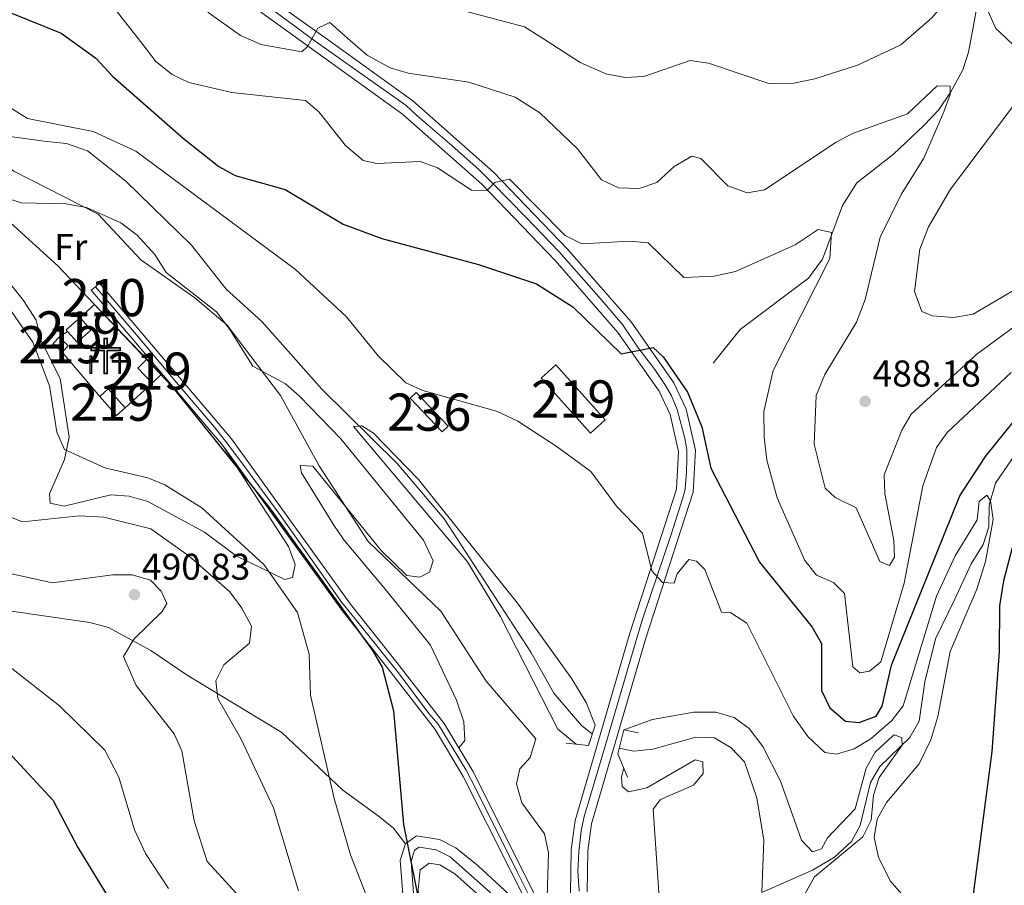
# Model space of a CAD drawing. Extents: x 587984 to 594942, y 655167 to 659882.
# Drawn here: x 590134 to 590399, y 657281 to 657513 of the extents above; entities that cross this region are included whole.
import ezdxf
from ezdxf.enums import TextEntityAlignment as Align

# ---------------------------------------------------------------- set-up
doc = ezdxf.new("R2010")
doc.units = 0
doc.header["$MEASUREMENT"] = 0
for name, pattern in [('DGN Style 3', [112.372918, 80.26637, -32.106548]), ('DGN Style 4', [128.50645837, 64.213096, -32.106548, 0.08026636999999999, -32.106548]), ('DGN Style 5', [56.186459, 24.079911, -32.106548])]:
    doc.linetypes.add(name, pattern=pattern)
for name, color, linetype in [('Nivel 11', 7, 'Continuous'), ('Nivel 15', 7, 'Continuous'), ('Nivel 16', 7, 'Continuous'), ('Nivel 21', 7, 'Continuous'), ('Nivel 23', 7, 'Continuous'), ('Nivel 29', 7, 'Continuous'), ('Nivel 36', 7, 'Continuous'), ('Nivel 37', 7, 'Continuous'), ('Nivel 4', 7, 'Continuous'), ('Nivel 41', 7, 'Continuous'), ('Nivel 48', 7, 'Continuous'), ('Nivel 49', 7, 'Continuous'), ('Nivel 5', 7, 'Continuous'), ('Nivel 52', 7, 'Continuous'), ('Nivel 54', 7, 'Continuous'), ('Nivel 7', 7, 'Continuous')]:
    doc.layers.add(name, color=color, linetype=linetype)
doc.styles.add('Style-arial', font='arial.shx', dxfattribs={"bigfont": 'arialbig.shx'})
doc.styles.add('Style-arialn', font='arialn.shx', dxfattribs={"bigfont": 'arialnbig.shx'})

# ---------------------------------------------------------------- blocks, each defined once
blk = doc.blocks.new('5CEMEN')
at = {"layer": 'Nivel 29', "color": 7, "linetype": 'Continuous', "lineweight": 0, "flags": 128}
for points in [[(0.2600000000093132, -4.212000000057742), (0.2600000000093132, 1.953999999910593), (3.776000000070781, 1.953999999910593), (3.776000000070781, 2.844000000040978), (0.2660000000614673, 2.844000000040978), (0.2660000000614673, 5.314000000013039), (-0.7059999997727573, 5.314000000013039), (-0.7059999997727573, 2.844000000040978), (-4.227999999886379, 2.844000000040978), (-4.227999999886379, 1.953999999910593), (-0.7119999998249114, 1.953999999910593), (-0.7119999998249114, -4.212000000057742), (0.2600000000093132, -4.212000000057742)], [(-0.7059999997727573, 2.66800000006333), (-4.05199999990873, 2.66800000006333), (-4.05199999990873, 2.129999999888241), (-0.5359999998472631, 2.129999999888241), (-0.5359999998472631, -4.036000000080094), (0.08400000003166497, -4.036000000080094), (0.08400000003166497, 2.129999999888241), (3.600000000093132, 2.129999999888241), (3.600000000093132, 2.66800000006333), (0.2660000000614673, 2.66800000006333), (0.09000000008381903, 2.844000000040978), (0.09000000008381903, 5.13800000003539), (-0.529999999795109, 5.13800000003539), (-0.529999999795109, 2.844000000040978), (-0.7059999997727573, 2.66800000006333)], [(-3.945999999996275, -4.165999999968335), (-3.945999999996275, -1.08199999993667), (-2.189999999944121, -1.08199999993667), (-2.189999999944121, -0.6380000000353903), (-3.945999999996275, -0.6380000000353903), (-3.945999999996275, 0.5979999999981374), (-4.429999999934807, 0.5979999999981374), (-4.429999999934807, -0.6380000000353903), (-6.189999999944121, -0.6380000000353903), (-6.189999999944121, -1.08199999993667), (-4.433999999891967, -1.08199999993667), (-4.433999999891967, -4.165999999968335), (-3.945999999996275, -4.165999999968335)], [(-4.429999999934807, -0.7260000000242144), (-6.101999999955297, -0.7260000000242144), (-6.101999999955297, -0.9939999999478459), (-4.345999999903142, -0.9939999999478459), (-4.345999999903142, -4.077999999979511), (-4.033999999985099, -4.077999999979511), (-4.033999999985099, -0.9939999999478459), (-2.277999999932945, -0.9939999999478459), (-2.277999999932945, -0.7260000000242144), (-3.945999999996275, -0.7260000000242144), (-4.033999999985099, -0.6380000000353903), (-4.033999999985099, 0.5100000000093132), (-4.341999999945983, 0.5100000000093132), (-4.341999999945983, -0.6380000000353903), (-4.429999999934807, -0.7260000000242144)], [(3.818000000203028, -4.174000000115484), (3.818000000203028, -1.090000000083819), (5.576000000117347, -1.090000000083819), (5.576000000117347, -0.6459999999497086), (3.820000000065193, -0.6459999999497086), (3.820000000065193, 0.5899999998509884), (3.334000000031665, 0.5899999998509884), (3.334000000031665, -0.6459999999497086), (1.574000000022352, -0.6459999999497086), (1.574000000022352, -1.090000000083819), (3.332000000169501, -1.090000000083819), (3.332000000169501, -4.174000000115484), (3.818000000203028, -4.174000000115484)], [(3.334000000031665, -0.7339999999385327), (1.662000000011176, -0.7339999999385327), (1.662000000011176, -1.002000000094995), (3.420000000158325, -1.002000000094995), (3.420000000158325, -4.08600000012666), (3.730000000214204, -4.08600000012666), (3.730000000214204, -1.002000000094995), (5.488000000128523, -1.002000000094995), (5.488000000128523, -0.7339999999385327), (3.820000000065193, -0.7339999999385327), (3.732000000076368, -0.6459999999497086), (3.732000000076368, 0.5019999998621643), (3.422000000020489, 0.5019999998621643), (3.422000000020489, -0.6459999999497086), (3.334000000031665, -0.7339999999385327)], [(-4.033999999985099, -4.077999999979511), (-4.345999999903142, -4.077999999979511), (-4.345999999903142, -3.790000000037253)], [(0.08400000003166497, -4.036000000080094), (-0.5359999998472631, -4.036000000080094), (-0.537999999942258, -3.462000000057742)], [(3.730000000214204, -4.08600000012666), (3.420000000158325, -4.08600000012666), (3.41800000006333, -3.797999999951571)]]:
    blk.add_lwpolyline(points, dxfattribs=at)
blk = doc.blocks.new('5PATER')
at = {"layer": 'Nivel 7', "linetype": 'Continuous', "lineweight": 0}
h = blk.add_hatch(color=53, dxfattribs=at)
edge = h.paths.add_edge_path()
edge.add_ellipse((0, 0), major_axis=(-1.095731442372465, -1.110710699892244), ratio=0.999422240966032, start_angle=0, end_angle=360)

msp = doc.modelspace()

# ---------------------------------------------------------------- linework, layer by layer
at = {"layer": 'Nivel 11', "color": 142, "linetype": 'DGN Style 3', "lineweight": 13}
for points in [[(590423.04, 657658.378, 525), (590421.676, 657644.429, 520), (590420.281, 657623.8200000001, 512.307), (590419.1410000001, 657617.023, 510), (590417.408, 657605.9990000001, 507.257), (590414.1669999999, 657589.983, 503.411), (590412.5009999999, 657579.003, 501.705), (590410.4880000001, 657572.24, 500), (590405.8910000001, 657563.44, 497.65), (590399.3019999999, 657556.361, 495.067), (590396.4110000001, 657551.051, 493.551), (590393.774, 657538.4099999999, 492.151), (590392.3899999999, 657522.78, 490.459), (590389.9890000001, 657509.737, 488.594)], [(590389.9890000001, 657509.737, 488.594), (590389.03, 657504.53, 487.85), (590387.5290000001, 657499.8200000001, 487.16), (590384.294, 657493.837, 486.294), (590380.925, 657488.9410000001, 485.693), (590376.9880000001, 657484.8600000001, 484.957), (590368.8200000001, 657477.1300000001, 483.76), (590358.96, 657469.3899999999, 482.089), (590355.1000000001, 657463.27, 481.339), (590349.754, 657448.8910000001, 479.451), (590345.9780000001, 657443.7309999999, 478.831), (590327.5700000001, 657429.94, 476.88), (590320.3300000001, 657420.9199999999, 476.88)], [(590114.9610000001, 657506.254, 468.661), (590117.24, 657503.8600000001, 468.26), (590120.615, 657489.2209999999, 467.884), (590124.237, 657484.922, 467.89), (590129.23, 657482.1699999999, 467.89), (590141.04, 657480.48, 467.89), (590146.3500000001, 657480.01, 466.959), (590152.05, 657478.01, 466.959), (590162.3800000001, 657469.8400000001, 467.14), (590180.05, 657452.6499999999, 466.959), (590189.338, 657440.8559999999, 467.27), (590198.8899999999, 657432.1000000001, 465.899), (590215.0800000001, 657413.9299999999, 465.899), (590235.31, 657393.9199999999, 465.16), (590248.0120000001, 657379.0220000001, 464.886), (590271.308, 657343.223, 464.069), (590277.47, 657332.1599999999, 463.67), (590284.95, 657323.51, 462.929), (590287.8200000001, 657321.223, 462.929)], [(590403.9169999999, 657399.73, 472.11), (590396.23, 657388.6200000001, 471.67), (590394.56, 657382.76, 470.92), (590394.48, 657376.95, 469.809), (590392.9299999999, 657372.2, 469.664), (590389.74, 657366.94, 469.44), (590385.311, 657357.446, 467.429), (590380.1599999999, 657346.7590000001, 467.2), (590377.22, 657335.27, 467.2), (590375.73, 657324.6399999999, 466.089), (590373.23, 657320.3160000001, 465.926), (590365.1699999999, 657312.46, 465.16), (590362.632, 657308.1740000001, 464.626), (590359.8700000001, 657296.6000000001, 463.299), (590357.5249999999, 657292.267, 462.54), (590352.983, 657288.0860000001, 462.111), (590347.057, 657284.56, 461.327), (590333.4369999999, 657278.629, 460.819)], [(590333.4369999999, 657278.629, 460.819), (590333.9280000001, 657292.7, 460.915), (590332.112, 657304.06, 461.07), (590328.78, 657313.73, 461.44), (590325.1399999999, 657317.53, 461.619), (590320.6769999999, 657320.212, 461.636), (590315.6799999999, 657320.3800000001, 461.809), (590304.145, 657317.122, 462.191), (590298.95, 657316.622, 462.187), (590295.081, 657317.388, 462.552)]]:
    msp.add_polyline3d(points, dxfattribs=at)
at = {"layer": 'Nivel 15', "color": 1, "linetype": 'Continuous', "lineweight": 13, "flags": 128}
for points, elevation in [([(590150.03, 657433.19), (590146.27, 657429.8899999999), (590146.652, 657429.4539999999), (590149.219, 657426.5290000001), (590152.979, 657429.8289999999), (590150.03, 657433.19)], 479.32), ([(590145.2, 657423.8899999999), (590142.79, 657426.19), (590144.3899999999, 657427.8659999999), (590146.7990000001, 657425.5660000001), (590145.2, 657423.8899999999)], 479.69)]:
    msp.add_lwpolyline(points, dxfattribs=dict(at, elevation=elevation))
at = {"layer": 'Nivel 15', "color": 1, "linetype": 'Continuous', "lineweight": 13, "extrusion": (0.1929810219056418, 0.1868037137602752, 0.9632562990760162), "elevation": 237161.427436814, "flags": 128}
msp.add_lwpolyline([(61896.43770307559, -848778.7734544384), (61890.82959292294, -848778.772762326), (61890.82993203262, -848775.2736167377), (61896.4387376986, -848775.2736167377), (61896.43770307559, -848778.7734544384)], dxfattribs=at)
at = {"layer": 'Nivel 15', "color": 1, "linetype": 'Continuous', "lineweight": 13}
for points in [[(590278.05, 657420.44, 476.529), (590291.29, 657405.71, 476.899), (590287.318, 657402.139, 475.97), (590274.077, 657416.869, 475.97), (590278.05, 657420.44, 476.529)], [(590159.8400000001, 657406.8800000001, 479.88), (590155.3400000001, 657411.94, 480.25), (590157.6270000001, 657413.9739999999, 480.429), (590162.1270000001, 657408.913, 480.429), (590159.8400000001, 657406.8800000001, 479.88)], [(590247.4099999999, 657402.49, 471.959), (590238.8700000001, 657411.49, 472.329), (590240.469, 657413.007, 472.14), (590249.0079999999, 657404.007, 472.14), (590247.4099999999, 657402.49, 471.959)]]:
    msp.add_polyline3d(points, dxfattribs=at)
at = {"layer": 'Nivel 16', "color": 1, "linetype": 'Continuous', "lineweight": 13, "extrusion": (0.1943801950366865, 0.1831036171016979, 0.963685324772446), "elevation": 235553.3231412429, "flags": 128}
msp.add_lwpolyline([(73896.62335790182, -848262.6995941657), (73896.46774855233, -848268.1556966878), (73876.12007585308, -848268.2755287266)], dxfattribs=at)
at = {"layer": 'Nivel 16', "color": 1, "linetype": 'Continuous', "lineweight": 13, "elevation": 479.769, "flags": 128}
msp.add_lwpolyline([(590144.3899999999, 657427.8659999999), (590146.652, 657429.4539999999)], dxfattribs=at)
at = {"layer": 'Nivel 16', "color": 1, "linetype": 'Continuous', "lineweight": 13, "extrusion": (-0.007843180380737287, 0.009243195813590788, 0.9999265212267685), "elevation": 1927.816240538735, "flags": 128}
msp.add_lwpolyline([(590140.9508915949, 657422.2053985004), (590130.8097132419, 657434.1559090172)], dxfattribs=at)
at = {"layer": 'Nivel 16', "color": 1, "linetype": 'Continuous', "lineweight": 13, "extrusion": (0.05585095589564529, 0.05062371366245199, 0.9971549078957416), "elevation": 66719.26561558741, "flags": 128}
msp.add_lwpolyline([(90750.2072822979, -876246.7806245815), (90750.20728229778, -876236.8309879047)], dxfattribs=at)
at = {"layer": 'Nivel 21', "color": 1, "linetype": 'Continuous', "lineweight": 0, "extrusion": (0.7579557125238879, -0.191075937579305, 0.6236931328230213), "elevation": 322112.8804311228, "flags": 128}
msp.add_lwpolyline([(781676.8878307873, -256419.1993135854), (781676.6616573208, -256412.7758809701), (781670.0501155674, -256412.7734142699), (781664.5742732186, -256419.1993135854)], dxfattribs=at)
at = {"layer": 'Nivel 21', "color": 7, "linetype": 'Continuous', "lineweight": 13}
for points in [[(590159.1570000001, 657674.382, 499.47), (590154.6510000001, 657658.372, 497.566), (590144.4709999999, 657625.031, 495.859), (590141.31, 657615.05, 495.359), (590138.99, 657602.94, 494.609), (590139.754, 657590.885, 493.933), (590143.7820000001, 657579.497, 493.257), (590151.936, 657568.065, 492.423), (590173.068, 657543.807, 489.803), (590185.94, 657530.98, 488.47), (590201.622, 657518.6780000001, 486.759), (590217.1070000001, 657507.548, 485.18)], [(590209.5, 657507.4510000001, 485.676), (590198.908, 657515.065, 486.759), (590182.9410000001, 657527.591, 488.47), (590169.767, 657540.72, 489.803), (590148.3859999999, 657565.263, 492.423), (590139.7350000001, 657577.3910000001, 493.257), (590135.2860000001, 657589.9709999999, 493.933), (590134.446, 657603.226, 494.609), (590136.8740000001, 657615.899, 495.359), (590149.2620000001, 657659.8899999999, 497.566)], [(590209.5, 657507.4510000001, 485.676), (590236.746, 657487.868, 482.889), (590258.138, 657469.013, 480.971), (590277.8119999999, 657448.53, 478.647), (590294.706, 657429.1969999999, 476.773), (590305.81, 657413.3759999999, 475.294), (590308.8060000001, 657407.0970000001, 474.625), (590310.993, 657397.146, 473.66), (590310.4539999999, 657387.0430000001, 472.695), (590297.912, 657348.287, 469.798), (590283.192, 657297.9709999999, 468.2), (590282.095, 657290.108, 468.063), (590281.9299999999, 657278.449, 467.859), (590284.3759999999, 657263.277, 467.586), (590286.788, 657255.7220000001, 467.45), (590292.6910000001, 657242.7420000001, 468.239)], [(590217.1070000001, 657507.548, 485.18), (590239.565, 657491.405, 482.889), (590261.2660000001, 657472.2779999999, 480.971), (590281.1440000001, 657451.5819999999, 478.647), (590298.2649999999, 657431.9890000001, 476.773), (590309.7239999999, 657415.662, 475.294), (590313.1059999999, 657408.574, 474.625), (590315.5360000001, 657397.5179999999, 473.66), (590314.933, 657386.2139999999, 472.695), (590302.229, 657346.9580000001, 469.798), (590287.6200000001, 657297.02, 468.2), (590286.608, 657289.763, 468.063), (590286.452, 657278.7790000001, 467.859)], [(590153.0689999999, 657440.5460000001, 474.38), (590188.4709999999, 657398.7660000001, 474.925), (590220.4979999999, 657354.4110000001, 474.75), (590232.943, 657338.692, 474.967), (590245.5530000001, 657322.402, 474), (590253.112, 657309.7930000001, 473.31), (590272.192, 657271.8640000001, 470.716), (590275.4040000001, 657265.48, 470.279), (590275.662, 657264.9380000001, 470.221), (590283.6300000001, 657248.2, 468.442), (590295.256, 657237.102, 467.45)], [(590292.6910000001, 657242.7420000001, 468.239), (590285.8899999999, 657250.27, 468.442), (590278.04, 657266.69, 470.279), (590255.6529999999, 657311.1910000001, 473.31), (590247.95, 657324.04, 474), (590235.2250000001, 657340.479, 474.967), (590222.81, 657356.1599999999, 474.75), (590190.7550000001, 657400.554, 474.925), (590155.28, 657442.4199999999, 474.38)]]:
    msp.add_polyline3d(points, dxfattribs=at)
at = {"layer": 'Nivel 21', "color": 7, "linetype": 'DGN Style 3', "lineweight": 0}
for points in [[(590128.47, 657354.6699999999, 492.88), (590147, 657351.97, 491.95), (590152.6599999999, 657351.2, 491.2), (590157.72, 657349.8200000001, 489.899), (590169.1000000001, 657343.6399999999, 488.6), (590178.8700000001, 657337.01, 486.179), (590204.28, 657321.6399999999, 482.089), (590220.74, 657306.1200000001, 478.739), (590230.23, 657299.19, 476.88), (590234.3700000001, 657295.8600000001, 476.69), (590237.6000000001, 657291.71, 476.049)], [(590272.192, 657271.8640000001, 471.589), (590257.129, 657285.794, 473.421), (590251.1399999999, 657290.5800000001, 474.38), (590246.6950000001, 657292.8049999999, 474.919), (590240.49, 657293.81, 475.679), (590237.6000000001, 657291.71, 476.049)], [(590237.6000000001, 657291.71, 476.049), (590236.1599999999, 657287.27, 476.609), (590238.9539999999, 657250.1910000001, 477.487)]]:
    msp.add_polyline3d(points, dxfattribs=at)
at = {"layer": 'Nivel 21', "color": 1, "linetype": 'Continuous', "lineweight": 0}
msp.add_polyline3d([(590280.78, 657318.78, 465.51), (590286.77, 657318.1499999999, 469.6), (590288.6300000001, 657323.5900000001, 469.42), (590286.19, 657329.69, 464.579)], dxfattribs=at)
at = {"layer": 'Nivel 21', "color": 7, "linetype": 'Continuous', "lineweight": 0}
msp.add_polyline3d([(590275.662, 657264.9380000001, 471.589), (590249.588, 657288.1540000001, 474.38), (590245.804, 657290.048, 474.919), (590241.2080000001, 657290.7919999999, 475.679), (590240.0360000001, 657289.94, 476.049), (590239.057, 657286.922, 476.609), (590241.814, 657250.3360000001, 477.487)], dxfattribs=at)
at = {"layer": 'Nivel 23', "color": 7, "linetype": 'DGN Style 4', "lineweight": 0}
for points in [[(590154.8260000001, 657668.436, 498.689), (590150.2250000001, 657652.56, 497.279), (590144.976, 657635.9880000001, 496.39), (590140.281, 657619.831, 495.577), (590138.23, 657612.0900000001, 495.156), (590137.3840000001, 657606.736, 494.897), (590136.727, 657602.1329999999, 494.556), (590137.291, 657594.524, 494.142), (590137.854, 657589.871, 493.898), (590139.3559999999, 657584.1410000001, 493.572), (590141.798, 657578.4110000001, 493.272), (590146.023, 657572.493, 493.958), (590152.5959999999, 657564.132, 492.14), (590159.6840000001, 657555.8360000001, 491.254), (590172.736, 657540.4299999999, 489.867), (590182.5959999999, 657530.473, 488.629), (590187.909, 657526.217, 488.074), (590213.304, 657507.5, 485.046)], [(590284.246, 657278.963, 467.865), (590283.9580000001, 657284.375, 467.96), (590284.1740000001, 657289.571, 468.056), (590284.8230000001, 657295.2, 468.159), (590285.6170000001, 657299.024, 468.247), (590287.2039999999, 657304.4369999999, 468.42), (590291.449, 657318.605, 468.871), (590294.551, 657328.997, 469.203), (590297.933, 657340.632, 469.573), (590301.2509999999, 657351.817, 469.854), (590305.351, 657363.966, 470.15), (590308.8130000001, 657374.2849999999, 471.78), (590312.2039999999, 657384.7490000001, 472.558), (590312.841, 657387.0090000001, 472.734), (590313.129, 657391.628, 473.172), (590313.274, 657395.1640000001, 473.474), (590313.274, 657397.69, 473.691), (590312.6969999999, 657400.72, 473.954), (590311.47, 657405.4110000001, 474.39), (590310.6769999999, 657408.442, 474.682), (590309.0900000001, 657412.122, 475.03), (590307.5079999999, 657414.8940000001, 475.328), (590304.6229999999, 657419.223, 475.721), (590300.1510000001, 657425.0689999999, 476.274), (590295.9199999999, 657431.318, 476.84), (590290.2209999999, 657438.0290000001, 477.476), (590278.896, 657450.8740000001, 478.727), (590270.0560000001, 657460.121, 479.767), (590260.8230000001, 657469.503, 480.262), (590257.388, 657472.933, 481.19), (590250.031, 657479.4269999999, 481.843), (590240.6529999999, 657487.51, 482.668), (590237.7250000001, 657490.2250000001, 482.947), (590213.304, 657507.5, 485.046)], [(590154.1740000001, 657441.483, 474.38), (590165.233, 657428.5630000001, 474.549), (590176.4650000001, 657415.1880000001, 474.722), (590186.165, 657403.7069999999, 474.872), (590189.8260000001, 657399.155, 475.21), (590194.794, 657392.4580000001, 474.896), (590203.4650000001, 657380.558, 474.927), (590214.22, 657365.3589999999, 474.924), (590220.433, 657356.5430000001, 474.921), (590224.408, 657351.729, 474.798), (590235.685, 657337.6229999999, 474.848), (590243.8800000001, 657326.719, 474.21), (590246.3389999999, 657323.841, 474.035), (590247.908, 657321.382, 473.96), (590253.8589999999, 657311.4720000001, 473.393), (590256.527, 657306.5009999999, 473.033), (590267.598, 657284.1510000001, 471.513), (590275.0660000001, 657269.371, 470.185), (590282.0079999999, 657254.9639999999, 469.052), (590284.9369999999, 657248.9990000001, 468.424), (590298.209, 657235.7339999999, 467.372)]]:
    msp.add_polyline3d(points, dxfattribs=at)
at = {"layer": 'Nivel 36', "color": 92, "linetype": 'Continuous', "lineweight": 0}
for points in [[(590129.51, 657465.56, 474.23), (590134.2069999999, 657464.047, 473.279), (590146.1969999999, 657463.7919999999, 470.732), (590151.73, 657462.79, 470.51), (590160.9979999999, 657458.662, 470.339), (590165.3970000001, 657455.3189999999, 470.182), (590170.1699999999, 657450.0900000001, 469.95), (590173.24, 657445.28, 469.769), (590186.74, 657434.76, 471.07), (590190.28, 657429.97, 472), (590196.5349999999, 657420.077, 472.252), (590205.3300000001, 657415.3500000001, 469.209), (590209.0360000001, 657412.0009999999, 469.227), (590220.2, 657400.5700000001, 469.019), (590242.388, 657373.2990000001, 467.957), (590245.004, 657367.753, 467.91), (590244.05, 657364.76, 467.91), (590241.3899999999, 657363.3500000001, 468.279), (590237.8999999999, 657363.8600000001, 468.839), (590231.04, 657370.5800000001, 470.329), (590212.6699999999, 657393.19, 471.07), (590209.26, 657393.3899999999, 473.299), (590209.56, 657391.4199999999, 473.299), (590218.3400000001, 657377.3700000001, 472.929), (590221, 657373.3999999999, 472.19), (590231.7679999999, 657360.574, 473.615), (590244.26, 657345.1399999999, 474.049), (590251.307, 657330.351, 473.859), (590253.28, 657324.49, 473.859), (590253.5149999999, 657319.446, 473.859), (590251.8899999999, 657317.4680000001, 473.859)], [(590188.4709999999, 657398.7660000001, 475.549), (590206.1100000001, 657371.6699999999, 477.769), (590207.8800000001, 657366.78, 477.769), (590207.19, 657363.26, 478.14), (590205.1200000001, 657362.77, 478.51), (590192.0279999999, 657369.156, 481.759), (590183.4979999999, 657375.4820000001, 482.424), (590168.23, 657383.72, 482.42), (590163.29, 657385.1699999999, 482.42), (590158.3, 657385.504, 482.889), (590145.73, 657382.45, 483.16), (590142.01, 657383.31, 482.98), (590141.8, 657385.76, 482.6), (590145.8200000001, 657395.02, 480.369), (590147.0800000001, 657401.02, 479.07), (590144.648, 657416.815, 478.701), (590139.7, 657426.72, 478.7), (590138.19, 657432.46, 478.14), (590134.8, 657437.81, 477.95), (590131.713, 657441.746, 477.95)], [(590278.6200000001, 657126.3700000001, 472.41), (590276.9299999999, 657131.77, 472.97), (590267.513, 657151.8500000001, 473.16), (590262.6699999999, 657168.8999999999, 473.72), (590256.6100000001, 657175.48, 473.529), (590254.5900000001, 657189.8400000001, 473.529), (590248.635, 657216.496, 473.713), (590250.3200000001, 657227.47, 473.529), (590241.81, 657268.193, 475.011), (590241.0260000001, 657279.288, 475.206), (590241.5349999999, 657284.658, 475.034), (590243.8999999999, 657286.52, 474.829), (590246.77, 657286.0800000001, 474.269), (590250.8400000001, 657283.6399999999, 473.899), (590263.3800000001, 657272.408, 472.719), (590271.6159999999, 657262.675, 471.396), (590299.8, 657217.94, 468.32), (590307.19, 657202.95, 467.2), (590316.1000000001, 657180.31, 467.39), (590320.2039999999, 657157.976, 467.184), (590324.9299999999, 657137.5700000001, 467.579)]]:
    msp.add_polyline3d(points, dxfattribs=at)
at = {"layer": 'Nivel 4', "color": 30, "linetype": 'Continuous', "lineweight": 30, "flags": 128}
for points, elevation in [([(589993.649, 657545.007), (589995.3999999999, 657543.74), (590010.3300000001, 657531.4199999999), (590036.412, 657526.7990000001), (590048.8999999999, 657525.5), (590059.075, 657525.638), (590064.405, 657526.561), (590070.04, 657528.81), (590074.21, 657531.6599999999), (590076.81, 657535.78), (590076.98, 657563.8200000001), (590078.1499999999, 657569.3), (590079.77, 657568.6200000001), (590081.4299999999, 657555.24), (590082.8899999999, 657550.3500000001), (590090.45, 657535.1399999999), (590093.3870000001, 657531.104), (590097.74, 657527.3090000001), (590108.389, 657522.855), (590121.56, 657519.1200000001), (590144.94, 657509.6499999999), (590149.04, 657506.686)], 475), ([(590149.04, 657506.686), (590154.2450000001, 657502.923), (590158.8500000001, 657497.98), (590177.8600000001, 657481.3), (590187.3899999999, 657473.81), (590191.7760000001, 657471.4070000001), (590205.23, 657467.6100000001), (590220.79, 657458.3200000001), (590231.1980000001, 657454.3910000001), (590257.24, 657447.45), (590272.8400000001, 657442.28), (590282.594, 657436.0819999999), (590295.56, 657423.4299999999), (590304.2, 657425.1499999999), (590306.8400000001, 657422.6000000001), (590313.47, 657413.1499999999), (590317.27, 657403.8049999999), (590319.733, 657392.7010000001), (590332.7949999999, 657367.409), (590346.96, 657349.9099999999), (590349.4510000001, 657345.5220000001), (590349.48, 657332.94), (590351.75, 657328.29), (590355.97, 657324.6799999999), (590359.5900000001, 657324.28), (590364.2, 657326.04), (590365.79, 657328.6599999999), (590368.28, 657339.74), (590386.7209999999, 657385.2420000001), (590393.565, 657395.783), (590401.3570000001, 657405.5320000001)], 475), ([(590010.547, 657504.932), (590031.645, 657496.8870000001), (590042.8500000001, 657493.48), (590047.271, 657493.308), (590051.74, 657495.6100000001), (590056.246, 657496.3319999999), (590071.355, 657487.236), (590109.51, 657473.3999999999), (590131.3360000001, 657458.675), (590144.0800000001, 657447.0800000001), (590174.581, 657414.9210000001), (590200.967, 657382.0590000001), (590228.669, 657343.6200000001), (590231.27, 657339.209), (590234.3700000001, 657327.3999999999), (590237.02, 657296.8500000001), (590246.3700000001, 657250.3500000001)], 475), ([(590406.5149999999, 657393.1059999999), (590398.399, 657362.352), (590397.328, 657355.6799999999), (590397.274, 657343.4210000001), (590395.3060000001, 657316.5079999999), (590389.8030000001, 657274.6799999999)], 475), ([(590125.0419999999, 657322.435), (590142.798, 657303.3289999999), (590149.4299999999, 657290.69), (590158.6130000001, 657275.7339999999)], 500)]:
    msp.add_lwpolyline(points, dxfattribs=dict(at, elevation=elevation))
at = {"layer": 'Nivel 49', "color": 7, "linetype": 'DGN Style 5', "lineweight": 0, "elevation": 474.38, "flags": 128}
for points in [[(590153.0689999999, 657440.5460000001), (590154.1740000001, 657441.483)], [(590154.1740000001, 657441.483), (590155.28, 657442.4199999999)]]:
    msp.add_lwpolyline(points, dxfattribs=at)
at = {"layer": 'Nivel 5', "color": 30, "linetype": 'Continuous', "lineweight": 0, "flags": 128}
for points, elevation in [([(590112.9269999999, 657545.5959999999), (590143.0800000001, 657534.28), (590159.3, 657526.1300000001), (590163.49, 657526.19), (590168.52, 657528.3800000001), (590172.0900000001, 657527.21), (590184.73, 657515), (590193.2209999999, 657509.024), (590197.1810000001, 657507.2949999999)], 485), ([(590109.79, 657536.1200000001), (590136.4950000001, 657528.679), (590150.5, 657522.6100000001), (590155.6799999999, 657519.51), (590159.3999999999, 657516.1640000001), (590166.645, 657506.909)], 480), ([(590374.341, 657509.5390000001), (590379.185, 657513.719), (590385.28, 657520.96), (590389.8500000001, 657523.3), (590391.7, 657521.29), (590396.3700000001, 657510.9199999999), (590397.5120000001, 657509.8319999999)], 490), ([(590251.9040000001, 657516.037), (590269.6100000001, 657511.3400000001), (590274.3970000001, 657508.273)], 490), ([(590212.0090000001, 657507.483), (590213.96, 657510.98), (590217.26, 657512.5), (590222.821, 657507.6200000001)], 485), ([(590274.3970000001, 657508.273), (590284.5249999999, 657501.784), (590291.46, 657498.73), (590296.69, 657497.7), (590301.682, 657497.9809999999), (590314.1399999999, 657502.27), (590319.087, 657501.54), (590335.2820000001, 657496.1240000001), (590342.023, 657496.2), (590347.685, 657497.351), (590359.1229999999, 657501.061), (590370.8200000001, 657506.5), (590374.341, 657509.5390000001)], 490), ([(590397.5120000001, 657509.8319999999), (590404.3200000001, 657503.3500000001), (590404.94, 657499.9199999999), (590404.01, 657495.4199999999), (590401.7069999999, 657490.9809999999), (590384.135, 657467.71), (590378.2919999999, 657457.5689999999), (590375.9240000001, 657451.592), (590374.4439999999, 657440.19), (590376.4299999999, 657434.8), (590379.31, 657433.6599999999), (590385, 657433.1599999999), (590390.3, 657434.06), (590402.46, 657441.25), (590428.1000000001, 657461.6599999999), (590448.25, 657475.73), (590451.76, 657480.21), (590455.8189999999, 657489.7239999999), (590458.223, 657500.622), (590458.95, 657510.611)], 490), ([(590166.645, 657506.909), (590170.44, 657502.06), (590174.77, 657498.53), (590179.2930000001, 657496.399), (590190.821, 657493.666), (590210.6399999999, 657491.53), (590214.23, 657488.5), (590221.4299999999, 657479.48), (590226.19, 657475.4099999999), (590229.8999999999, 657474.5700000001), (590241.5, 657475.1399999999), (590246.185, 657473.395), (590255.3, 657467.47), (590259.44, 657467.3600000001), (590261.6399999999, 657469.5), (590265.5700000001, 657470.3999999999), (590280.53, 657455.21), (590285.0290000001, 657453.0190000001), (590297.8300000001, 657453.73), (590302.8060000001, 657453.2509999999), (590312.45, 657443.9199999999), (590320.6399999999, 657444.301), (590326.3670000001, 657445.5179999999), (590342.4110000001, 657452.713), (590348.6100000001, 657456.8500000001), (590352.2, 657456.05), (590351.6699999999, 657449.04), (590336.5, 657418.9199999999), (590333.993, 657407.9610000001), (590334.0700000001, 657401), (590334.76, 657394.8), (590337.554, 657384.7420000001), (590344.98, 657367.8200000001), (590348.142, 657363.95), (590352.69, 657361.94), (590355.6499999999, 657358.96), (590357.8800000001, 657339.27), (590359.79, 657337.6200000001), (590362.3999999999, 657338.1399999999), (590365.4299999999, 657340.6499999999), (590371.71, 657361.79), (590376.7, 657387.9099999999), (590380.4099999999, 657398.21), (590383.2860000001, 657402.2949999999), (590400.473, 657418.4070000001)], 480), ([(590197.1810000001, 657507.2949999999), (590198.7069999999, 657506.629), (590209.6599999999, 657504.6200000001), (590211.22, 657506.0700000001), (590212.0090000001, 657507.483)], 485), ([(590222.821, 657507.6200000001), (590227.3, 657503.69), (590233.49, 657500.3600000001), (590238.2779999999, 657498.9099999999), (590254.618, 657496.4310000001), (590267.1059999999, 657492.4280000001), (590273.7010000001, 657488.244), (590283.8500000001, 657478.5800000001), (590290.31, 657470.2), (590294.848, 657468.084), (590300.45, 657467.9199999999), (590305.1810000001, 657469.524), (590309.8500000001, 657473.77), (590314.6200000001, 657476.5900000001), (590317.05, 657475.95), (590324.26, 657468.5800000001), (590329.48, 657466.7), (590334.1799999999, 657467.5), (590353.4099999999, 657480.3200000001), (590357.838, 657482.6529999999), (590372.6200000001, 657487.96), (590380.5700000001, 657495.48), (590384.04, 657495.4099999999), (590384.05, 657493.1499999999), (590382.354, 657488.446), (590377.0349999999, 657476), (590370.8999999999, 657466.23), (590365.25, 657454.75), (590361.2409999999, 657438.078), (590358.8729999999, 657431.925), (590350.3999999999, 657417.8600000001), (590348.02, 657412.1799999999), (590347.48, 657399.1699999999), (590350.48, 657387.31), (590353.1499999999, 657384.8300000001), (590358.8200000001, 657382.03), (590365.19, 657367.6100000001), (590367.78, 657366.48), (590369.1100000001, 657368.78), (590368.8999999999, 657373.22), (590366.5, 657385.8899999999), (590366.314, 657390.9169999999), (590371.04, 657402.94), (590373.6070000001, 657407.2350000001), (590391.226, 657423.341), (590416.28, 657441.73)], 485), ([(590100.4990000001, 657506.071), (590101.4580000001, 657505.7180000001), (590111.672, 657496.736), (590118.99, 657482.594), (590132.23, 657472.5760000001), (590154.8829999999, 657461.0179999999), (590166.352, 657448.7350000001), (590180.872, 657438.4480000001), (590189.6200000001, 657431.1000000001), (590203.97, 657412.1799999999), (590214.3870000001, 657393.3319999999), (590227.5, 657372.99), (590247.1100000001, 657354.25), (590259.314, 657335.4310000001), (590272.602, 657319.9450000001), (590271.1499999999, 657314.94), (590268.3, 657311.8500000001), (590267.3899999999, 657307.8), (590268.8800000001, 657302.73), (590274.99, 657294.3999999999), (590276.06, 657289.29), (590275.459, 657271.388)], 470), ([(590131.6300000001, 657489.4299999999), (590135.868, 657486.729), (590153.53, 657483.1799999999), (590165.06, 657477.94), (590207.97, 657446.1399999999), (590221.746, 657433.358), (590230.23, 657422.9299999999), (590237.6599999999, 657415.6000000001), (590242.2520000001, 657413.604), (590262.0900000001, 657407.99), (590267.75, 657405.3), (590278.3999999999, 657398.45), (590287.46, 657391.8200000001), (590294.3700000001, 657382.46), (590301.308, 657375.247), (590303.81, 657365.1000000001), (590306.71, 657361.95), (590309.8700000001, 657361.73), (590310.6699999999, 657364.24), (590313.76, 657368.1100000001), (590315.8400000001, 657367.69), (590318.1200000001, 657365.48), (590322.5800000001, 657353.98), (590325.06, 657353.8), (590329.368, 657351.0560000001), (590341.8200000001, 657326.077), (590345.76, 657320.54), (590350.3899999999, 657316.27), (590353.47, 657315.8300000001), (590358.254, 657317.2690000001), (590362.696, 657319.8929999999), (590368.3500000001, 657324.8800000001), (590371.432, 657328.815), (590380.413, 657358.298), (590385.415, 657369.1370000001), (590391.3700000001, 657378.78), (590391.8389999999, 657383.7579999999), (590393.96, 657385.45), (590394.9099999999, 657383.8800000001), (590395.6130000001, 657378.9240000001), (590393.604, 657367.5619999999), (590391.29, 657360.1799999999), (590384.1000000001, 657343.3600000001), (590380.798, 657325.9010000001), (590378.9169999999, 657319.6869999999), (590375.7180000001, 657313.2), (590366.98, 657302.79), (590364.44, 657298.31), (590363.6270000001, 657293.354), (590364.807, 657288.0760000001), (590367.943, 657281.7110000001), (590376.48, 657271.99)], 470), ([(590130.537, 657436.327), (590137.3090000001, 657426.558), (590141.838, 657414.801), (590143.79, 657402.3500000001), (590145.8770000001, 657397.747), (590156.6780000001, 657392.7590000001), (590168.25, 657390.06), (590172.882, 657388.179), (590182.801, 657382.007), (590199.49, 657366.78), (590208.5, 657353.8600000001), (590211.646, 657342.719), (590212.065, 657331.619), (590218.385, 657303.892), (590222.77, 657288.69), (590231.0800000001, 657267.27)], 480), ([(590283.4709999999, 657318.497), (590278.5700000001, 657322.47), (590263.01, 657352.8800000001), (590254.2420000001, 657367.544), (590223.6300000001, 657403.9299999999), (590225.8600000001, 657404.1000000001), (590229, 657402.1399999999), (590241.064, 657389.6799999999), (590267.71, 657356.3700000001), (590282.3330000001, 657336.0149999999), (590286.19, 657329.69)], 465), ([(590131.56, 657379.3800000001), (590134.6000000001, 657378.23), (590149.868, 657379.831), (590156.442, 657379.4839999999), (590169.0700000001, 657376.3700000001), (590179.3999999999, 657369.06), (590190.3, 657359.44), (590193.5700000001, 657355.0800000001), (590196.1300000001, 657350.1699999999), (590195.6300000001, 657345.6599999999), (590188.75, 657339.8500000001), (590186.52, 657335.51), (590187.0700000001, 657330.79), (590193.3899999999, 657319.8), (590202.03, 657301.3500000001), (590208.78, 657279.02)], 485), ([(590125.158, 657365.673), (590142.54, 657361.8700000001), (590158.8800000001, 657363.99), (590164.0800000001, 657363.98), (590168.95, 657362.56), (590171.8899999999, 657359.6300000001), (590173.3400000001, 657356.3200000001), (590172.1599999999, 657354.1200000001), (590164.54, 657346.6699999999), (590161.75, 657342.0800000001), (590165.087, 657334.281), (590175.3800000001, 657321.27), (590177.416, 657316.703), (590180.73, 657297.9099999999), (590184.229, 657286.899), (590202.1100000001, 657267.49)], 490), ([(590121.1799999999, 657347), (590144.551, 657328.7479999999), (590156.672, 657316.8630000001), (590160.44, 657309.6499999999), (590164.6599999999, 657295.4199999999), (590167.6499999999, 657289.0800000001), (590173.865, 657279.6810000001)], 495), ([(590296.3300000001, 657322.3300000001), (590304.04, 657325.1000000001), (590315.1300000001, 657327.1000000001), (590321.03, 657327.0800000001), (590326.01, 657325.6300000001), (590330.048, 657322.6799999999), (590333.7, 657317.81), (590338.4299999999, 657308.49), (590344.05, 657292.6599999999), (590347.05, 657289.54), (590349.48, 657290.3500000001), (590351.1200000001, 657293.31), (590358.523, 657301.0900000001), (590361.5, 657312.01), (590363.9469999999, 657316.3049999999), (590368.625, 657320.692), (590369.1499999999, 657320.96), (590371.0800000001, 657320.1399999999), (590371.1599999999, 657318.24), (590365, 657309.49), (590363.4299999999, 657304.744), (590362.8500000001, 657298.05), (590360.55, 657293.6089999999), (590347.5800000001, 657282.79), (590339.435, 657268.1950000001)], 465), ([(590305.898, 657275.99), (590304.19, 657300.97), (590306.19, 657303.6300000001), (590315, 657307.4199999999), (590317.6599999999, 657310.55), (590317.5900000001, 657313.75), (590315.46, 657314.23), (590302.5, 657306.74), (590297.6000000001, 657305.6810000001), (590295.8200000001, 657307.0700000001), (590295.7, 657309.6799999999), (590296.3, 657311.997)], 465)]:
    msp.add_lwpolyline(points, dxfattribs=dict(at, elevation=elevation))
at = {"layer": 'Nivel 52', "color": 1, "linetype": 'Continuous', "lineweight": 13, "elevation": 479.32, "flags": 128}
msp.add_lwpolyline([(590150.03, 657433.19), (590146.27, 657429.8899999999), (590146.652, 657429.4539999999), (590149.219, 657426.5290000001), (590152.979, 657429.8289999999)], close=True, dxfattribs=at)
at = {"layer": 'Nivel 52', "color": 1, "linetype": 'Continuous', "lineweight": 13}
for points in [[(590145.2, 657423.8899999999, 479.69), (590146.7990000001, 657425.5660000001, 479.69), (590144.3899999999, 657427.8659999999, 479.69), (590142.79, 657426.19, 479.69)], [(590168, 657421.95, 478.94), (590165.577, 657419.6059999999, 479.88), (590169.4780000001, 657415.5760000001, 479.88), (590171.8999999999, 657417.9199999999, 478.94)], [(590278.05, 657420.44, 476.529), (590274.077, 657416.869, 475.97), (590287.318, 657402.139, 475.97), (590291.29, 657405.71, 476.899)], [(590159.8400000001, 657406.8800000001, 479.88), (590162.1270000001, 657408.913, 480.429), (590157.6270000001, 657413.9739999999, 480.429), (590155.3400000001, 657411.94, 480.25)]]:
    msp.add_3dface(points, dxfattribs=at)
at = {"layer": 'Nivel 52', "color": 1, "linetype": 'Continuous', "lineweight": 0}
msp.add_3dface([(590247.4099999999, 657402.49, 471.959), (590249.0079999999, 657404.007, 472.14), (590240.469, 657413.007, 472.14), (590238.8700000001, 657411.49, 472.329)], dxfattribs=at)
at = {"layer": 'Nivel 54', "color": 9, "linetype": 'Continuous', "lineweight": 0}
for points in [[(590286.452, 657278.7790000001, 467.859), (590286.608, 657289.763, 468.063), (590287.6200000001, 657297.02, 468.2), (590302.229, 657346.9580000001, 469.798), (590314.933, 657386.2139999999, 472.695), (590315.5360000001, 657397.5179999999, 473.66), (590313.1059999999, 657408.574, 474.625), (590309.7239999999, 657415.662, 475.294), (590298.2649999999, 657431.9890000001, 476.773), (590281.1440000001, 657451.5819999999, 478.647), (590261.2660000001, 657472.2779999999, 480.971), (590239.565, 657491.405, 482.889), (590217.1070000001, 657507.548, 485.18), (590201.622, 657518.6780000001, 486.759), (590185.94, 657530.98, 488.47), (590173.068, 657543.807, 489.803), (590151.936, 657568.065, 492.423), (590143.7820000001, 657579.497, 493.257), (590139.754, 657590.885, 493.933), (590138.99, 657602.94, 494.609), (590141.31, 657615.05, 495.359), (590144.4709999999, 657625.031, 495.859), (590154.6510000001, 657658.372, 497.566), (590159.1570000001, 657674.382, 499.47)], [(590149.2620000001, 657659.8899999999, 497.566), (590136.8740000001, 657615.899, 495.359), (590134.446, 657603.226, 494.609), (590135.2860000001, 657589.9709999999, 493.933), (590139.7350000001, 657577.3910000001, 493.257), (590148.3859999999, 657565.263, 492.423), (590169.767, 657540.72, 489.803), (590182.9410000001, 657527.591, 488.47), (590198.908, 657515.065, 486.759), (590209.5, 657507.4510000001, 485.676), (590236.746, 657487.868, 482.889), (590258.138, 657469.013, 480.971), (590277.8119999999, 657448.53, 478.647), (590294.706, 657429.1969999999, 476.773), (590305.81, 657413.3759999999, 475.294), (590308.8060000001, 657407.0970000001, 474.625), (590310.993, 657397.146, 473.66), (590310.4539999999, 657387.0430000001, 472.695), (590297.912, 657348.287, 469.798), (590283.192, 657297.9709999999, 468.2), (590282.095, 657290.108, 468.063), (590281.9299999999, 657278.449, 467.859)]]:
    msp.add_polyline3d(points, dxfattribs=at)
at = {"layer": 'Nivel 54', "color": 33, "linetype": 'Continuous', "lineweight": 0}
msp.add_polyline3d([(590292.6910000001, 657242.7420000001, 468.239), (590285.8899999999, 657250.27, 468.442), (590278.04, 657266.69, 470.279), (590255.6529999999, 657311.1910000001, 473.31), (590247.95, 657324.04, 474), (590235.2250000001, 657340.479, 474.967), (590222.81, 657356.1599999999, 474.75), (590190.7550000001, 657400.554, 474.925), (590155.28, 657442.4199999999, 474.38), (590154.1740000001, 657441.483, 474.38), (590153.0689999999, 657440.5460000001, 474.38), (590188.4709999999, 657398.7660000001, 474.925), (590220.4979999999, 657354.4110000001, 474.75), (590232.943, 657338.692, 474.967), (590245.5530000001, 657322.402, 474), (590253.112, 657309.7930000001, 473.31), (590272.192, 657271.8640000001, 470.716), (590275.4040000001, 657265.48, 470.279), (590275.662, 657264.9380000001, 470.221), (590283.6300000001, 657248.2, 468.442), (590295.256, 657237.102, 467.45)], close=True, dxfattribs=at)

# ---------------------------------------------------------------- block references
at = {"layer": 'Nivel 29', "color": 7, "linetype": 'Continuous', "lineweight": 0}
msp.add_blockref('5CEMEN', (590157.129, 657422.2820000001, 476.967), dxfattribs=at)
at = {"layer": 'Nivel 7', "color": 53, "linetype": 'Continuous', "lineweight": 0}
for p in [(590361.2, 657410.6399999999, 488.179), (590164.6699999999, 657358.69, 490.829)]:
    msp.add_blockref('5PATER', p, dxfattribs=at)

# ---------------------------------------------------------------- texts
at = {"layer": 'Nivel 37', "color": 92, "linetype": 'Continuous', "lineweight": 0, "style": 'Style-arialn'}
msp.add_text('Fr', height=7.000002, dxfattribs=at).set_placement((590147.5305157064, 657452.1300009999, 473.249), align=Align.MIDDLE_CENTER)
at = {"layer": 'Nivel 41', "color": 7, "linetype": 'Continuous', "lineweight": 0, "style": 'Style-arial'}
for s, p in [('488.18', (590363.186, 657414.6399999999, 488.179)), ('490.83', (590166.656, 657362.69, 490.829))]:
    msp.add_text(s, height=7.000002, dxfattribs=at).set_placement(p)
at = {"layer": 'Nivel 48', "color": 7, "linetype": 'Continuous', "lineweight": 0, "style": 'Style-arialn'}
msp.add_text('210', height=10.000002, dxfattribs=at).set_placement((590156.4456600079, 657438.534001, 474.417), align=Align.MIDDLE_CENTER)
at = {"layer": 'Nivel 48', "color": 1, "linetype": 'Continuous', "lineweight": 0, "style": 'Style-arialn'}
for s, p in [('219', (590149.6246600079, 657429.859001, 476.419)), ('219', (590144.795660008, 657425.878001, 477.736)), ('219', (590168.7396600079, 657418.763001, 475.289)), ('219', (590158.7336600081, 657410.4270009999, 477.195)), ('219', (590282.684660008, 657411.290001, 472.165)), ('236', (590243.9396600081, 657407.7490009998, 468.892))]:
    msp.add_text(s, height=10.000002, dxfattribs=at).set_placement(p, align=Align.MIDDLE_CENTER)

doc.saveas('drawing.dxf')
